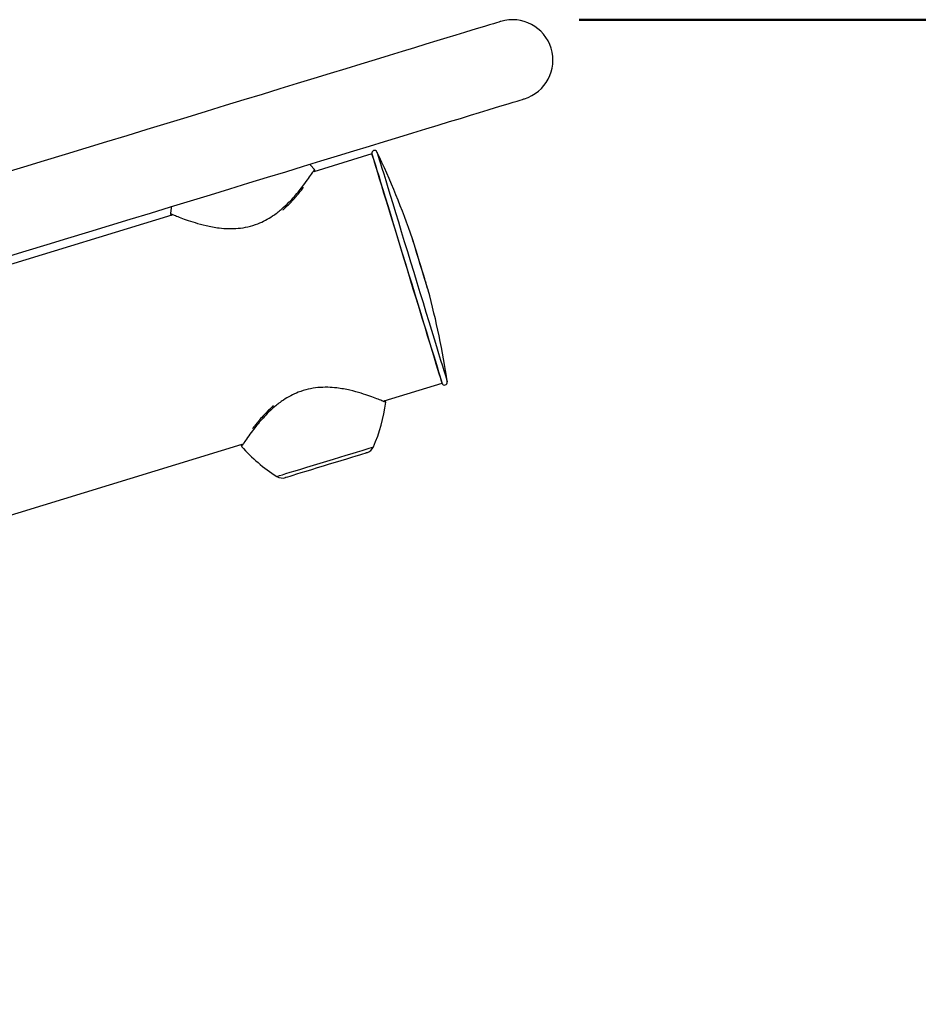
# Model space of a CAD drawing. Units: millimetres. Extents: x 0 to 1050, y 0 to 744.
# Drawn here: x 450 to 483, y 229 to 266 of the extents above; entities that cross this region are included whole.
import ezdxf

# ---------------------------------------------------------------- set-up
doc = ezdxf.new("R2010")
doc.units = ezdxf.units.MM
doc.header["$LTSCALE"] = 25
doc.layers.add('LE_NORM', color=179, linetype='Continuous', lineweight=50)
doc.styles.add('SLDTEXTSTYLE0', font='TXT', dxfattribs={"width": 0.605})
doc.dimstyles.new('SLDDIMSTYLE0', dxfattribs={"dimtxt": 8.75, "dimasz": 7.5, "dimexe": 0, "dimexo": 0.0625, "dimgap": 2.1875, "dimtad": 1, "dimdec": 0, "dimrnd": 1e-09, "dimzin": 12, "dimdsep": 46, "dimtxsty": 'SLDTEXTSTYLE0', "dimsah": 1, "dimcen": 0.09, "dimadec": 0, "dimazin": 3, "dimtfac": 1, "dimtdec": 0, "dimtofl": 0, "dimtmove": 0, "dimatfit": 3, "dimfxl": 0, "dimfrac": 2, "dimtolj": 1, "dimtzin": 12, "dimarcsym": 0})

# ---------------------------------------------------------------- blocks, each defined once
blk = doc.blocks.new('_D')
at = {"layer": 'LE_NORM', "color": 7}
for p, q in [((470.6, 265.887), (560.284, 265.887)), ((557.808, 265.887), (557.808, 170.264))]:
    blk.add_line(p, q, dxfattribs=at)
for points in [[(557.808, 265.887), (555.308, 258.387), (560.308, 258.387)], [(557.808, 170.264), (560.308, 177.764), (555.308, 177.764)]]:
    blk.add_solid(points, dxfattribs=at)
at = {"layer": 'LE_NORM', "color": 7, "insert": (546.528, 212.594), "char_height": 8.75, "attachment_point": 1, "rotation": 90, "style": 'SLDTEXTSTYLE0'}
blk.add_mtext('96', dxfattribs=at)

msp = doc.modelspace()

# ---------------------------------------------------------------- linework, layer by layer
at = {"color": 7, "linetype": 'Continuous', "lineweight": 25}
for p, q in [((462.9130321, 260.9062221), (460.7605057, 260.2481332)), ((460.7559638, 260.2411833), (460.7553559, 260.2402475)), ((460.7780772, 260.3207317), (460.7786136, 260.3215542)), ((460.1840573, 259.4273057), (460.2194982, 259.4698635)), ((455.4966765, 258.6388197), (446.4371162, 255.8690336)), ((455.4416137, 258.6933759), (455.4428177, 258.6928692)), ((463.3655148, 251.7483619), (465.5122118, 252.4046746)), ((463.4205895, 251.6938057), (463.4193855, 251.6943183)), ((458.6781459, 250.9598818), (458.6426931, 250.9173181)), ((449.0151124, 247.361007), (458.1016975, 250.1390484)), ((458.0841141, 250.0664499), (458.0835777, 250.0656274)), ((458.1062394, 250.1459983), (458.1068473, 250.1469341))]:
    msp.add_line(p, q, dxfattribs=at)
at = {"color": 7, "linetype": 'Continuous', "lineweight": 25, "flags": 128}
for points in [[(467.6845746, 265.8210423), (467.6677304, 265.8158925), (467.6172452, 265.8004609), (467.5332146, 265.7747653), (467.4157935, 265.7388714), (467.2652083, 265.6928327), (467.0817452, 265.6367388), (466.8657499, 265.5707028), (466.6176396, 265.494844), (466.3378792, 265.4093173), (466.0270052, 265.3142717), (465.6856017, 265.209898), (465.3143363, 265.0963869), (464.9139123, 264.973965), (464.4850688, 264.8428586), (464.0286522, 264.7033182), (463.5455089, 264.5556059), (463.0365806, 264.400008), (462.5028091, 264.2368164), (461.9452315, 264.0663472), (461.3648968, 263.888922), (460.7629137, 263.7048808), (460.1404386, 263.5145691), (459.4986396, 263.3183506), (458.8387566, 263.1166008), (458.1620174, 262.9097071), (457.4697452, 262.698057), (456.7632275, 262.4820557), (456.0438352, 262.2621086), (455.3129154, 262.0386448), (454.5718627, 261.8120876), (453.8221078, 261.58286), (453.0650573, 261.3514092), (452.3021536, 261.1181643), (451.534863, 260.8835783), (450.764628, 260.6480983), (449.9929386, 260.4121652), (449.2212372, 260.1762321)], [(449.3281203, 257.0718375), (450.0983553, 257.3073175), (450.8700447, 257.5432506), (451.6417461, 257.7791837), (452.4119811, 258.0146637), (453.1792717, 258.2492497), (453.9421635, 258.4824946), (454.699214, 258.7139454), (455.4489808, 258.943173), (456.1900216, 259.1697302), (456.9209414, 259.393194), (457.6403456, 259.6131411), (458.3468514, 259.8291424), (459.0391355, 260.0407925), (459.7158628, 260.2476921), (460.3757577, 260.449436), (461.0175567, 260.6456545), (461.6400319, 260.8359661), (462.2420149, 261.0200074), (462.8223496, 261.1974326), (463.3799272, 261.3679018), (463.9136868, 261.5310934), (464.422627, 261.6866913), (464.9057703, 261.8344036), (465.3621869, 261.973944), (465.7910185, 262.1050504), (466.1914544, 262.2274783), (466.5627199, 262.3409834), (466.9041114, 262.4453571), (467.2149854, 262.5404027), (467.4947458, 262.6259354), (467.742868, 262.7017882), (467.9588633, 262.7678242), (468.1423264, 262.8239181), (468.2929116, 262.8699568), (468.4103327, 262.9058566), (468.4943633, 262.9315462), (468.5448485, 262.9469779), (468.5616808, 262.9521277)], [(462.9130321, 260.9062221), (462.9182654, 260.8891096), (462.9339176, 260.8379152), (462.9598694, 260.7530382), (462.9958945, 260.635176), (463.0417304, 260.4852643), (463.0969839, 260.3045252), (463.1612258, 260.0944009), (463.2339316, 259.8565843), (463.314529, 259.5930007), (463.4023385, 259.3057659), (463.4966808, 258.9971867), (463.5967927, 258.6697605), (463.7018519, 258.3261099), (463.8110238, 257.9690125), (463.9234381, 257.6013353), (464.0381771, 257.2260466), (464.1543227, 256.8461624), (464.2709332, 256.4647403), (464.3870669, 256.0848561), (464.5018058, 255.7095614), (464.6142202, 255.3418901), (464.723392, 254.9847868), (464.8284631, 254.6411422), (464.9285632, 254.31371), (465.0229054, 254.0051368), (465.1107269, 253.717896), (465.1913124, 253.4543124), (465.2640181, 253.2165017), (465.32826, 253.0063775), (465.3835135, 252.8256324), (465.4293495, 252.6757267), (465.4653864, 252.5578585), (465.4913264, 252.4729874), (465.5069785, 252.4217871), (465.5122118, 252.4046746), (465.5122118, 252.4046746)], [(464.2126279, 256.6554513), (464.0961247, 257.0364859), (463.9805751, 257.4144569), (463.8668852, 257.7863124), (463.7559848, 258.1490662), (463.6487561, 258.4997919), (463.5460573, 258.83567), (463.4487467, 259.1539946), (463.3575755, 259.4521966), (463.2732826, 259.727886), (463.1965595, 259.9788394), (463.1280141, 260.2030304), (463.0682068, 260.3986647), (463.0176144, 260.564157), (462.9766422, 260.6981781), (462.945612, 260.799649), (462.924798, 260.8677533), (462.9143434, 260.9019425), (462.9130321, 260.9062221)], [(460.7846456, 260.3275862), (460.6397825, 260.4867306), (460.6077867, 260.5203774)], [(455.4768758, 258.9517024), (455.4692345, 258.9063433), (455.4381328, 258.6934712)], [(464.9980145, 255.8498767), (464.9923997, 255.8682528), (464.9757581, 255.9226718), (464.9487453, 256.0110417), (464.9123865, 256.1299708), (464.8680764, 256.2748876), (464.8175316, 256.440219), (464.7626834, 256.619617), (464.7056418, 256.8061796), (464.6486001, 256.9927481), (464.5937639, 257.1721461), (464.5432072, 257.3374775), (464.498909, 257.4823883), (464.4625502, 257.6013174), (464.4355255, 257.6896932), (464.4188958, 257.7441123), (464.4132691, 257.7624884)], [(465.5122118, 252.4046746), (465.5109125, 252.4089542), (465.5004578, 252.4431434), (465.4796319, 252.5112536), (465.4486137, 252.6127246), (465.4076295, 252.7467456), (465.3570371, 252.9122379), (465.2972298, 253.1078663), (465.2286845, 253.3320632), (465.1519614, 253.5830107), (465.0676804, 253.8587001), (464.9765091, 254.1569081), (464.8791867, 254.4752326), (464.7764998, 254.8111108), (464.669271, 255.1618364), (464.5583587, 255.5245843), (464.4446688, 255.8964458), (464.3291192, 256.2744108), (464.2126279, 256.6554513)], [(462.7162891, 249.8192575), (462.6995163, 249.8141256), (462.6495796, 249.7988608), (462.5675755, 249.7737911), (462.4553519, 249.7394767), (462.3154121, 249.6966925), (462.1508794, 249.6463921), (461.9654255, 249.5896962), (461.7632108, 249.5278683), (461.5487295, 249.4622972), (461.3267856, 249.3944433), (461.1023384, 249.3258205), (460.8804064, 249.2579666), (460.6659251, 249.1923955), (460.4636984, 249.1305676), (460.2782565, 249.0738716), (460.1137238, 249.0235713), (459.973784, 248.9807871), (459.8615604, 248.9464786), (459.7795563, 248.9214089), (459.7296195, 248.9061382), (459.7128468, 248.9010063)]]:
    msp.add_lwpolyline(points, dxfattribs=at)
at = {"color": 8, "linetype": 'Continuous', "lineweight": 25, "flags": 128}
for points in [[(463.0988794, 260.9785881), (463.1041365, 260.961422), (463.1198364, 260.9100488), (463.1458717, 260.8248916), (463.1820279, 260.70663), (463.2280188, 260.5562237), (463.2834511, 260.3748765), (463.3479076, 260.1640489), (463.4208637, 259.9254396), (463.5017233, 259.6609738), (463.5898309, 259.3727794), (463.6844831, 259.063169), (463.7849288, 258.7346461), (463.8903456, 258.3898452), (463.999887, 258.0315557), (464.1126709, 257.6626506), (464.2277913, 257.2861042), (464.3443184, 256.9049445), (464.4613223, 256.5222528), (464.5778494, 256.1410931), (464.6929698, 255.7645467), (464.8057657, 255.3956416), (464.9153071, 255.0373521), (465.0207119, 254.6925512), (465.1211577, 254.3640283), (465.2158099, 254.0544179), (465.3039294, 253.7662235), (465.3847771, 253.5017577), (465.4577332, 253.2631483), (465.5221897, 253.0523208), (465.5776339, 252.8709736), (465.6236129, 252.7205673), (465.6597691, 252.6023057), (465.6858044, 252.5171485), (465.7015162, 252.4657753), (465.7067614, 252.4486091)], [(464.9984794, 255.8482733), (464.9931865, 255.8655825), (464.9774986, 255.9168902), (464.9519878, 256.0003367), (464.9175721, 256.112906), (464.8754912, 256.2505391), (464.827271, 256.408247), (464.774664, 256.5803376), (464.7195535, 256.7605939), (464.6639424, 256.9424954), (464.6098333, 257.1194735), (464.5591932, 257.2851267), (464.513834, 257.4334648), (464.4754129, 257.5591352), (464.4453125, 257.6575902), (464.4246178, 257.7252713), (464.4140797, 257.7597347), (464.4127565, 257.7640739)], [(459.3822914, 248.9453402), (459.3866544, 248.9466753), (459.4214397, 248.9573088), (459.4903307, 248.9783731), (459.5920043, 249.0094569), (459.7244578, 249.0499523), (459.8851281, 249.0990725), (460.07088, 249.1558638), (460.2781015, 249.2192176), (460.5027633, 249.287906), (460.7404786, 249.3605819), (460.9866338, 249.4358387), (461.2364369, 249.5122161), (461.485024, 249.588212), (461.7275553, 249.6623662), (461.9593101, 249.7332182), (462.1757822, 249.7993973), (462.3727518, 249.8596158), (462.5463801, 249.9127057), (462.6933055, 249.9576238), (462.8106552, 249.9934998), (462.8961401, 250.0196364), (462.9481035, 250.0355211), (462.9655438, 250.0408557), (462.9655438, 250.0408557)]]:
    msp.add_lwpolyline(points, dxfattribs=at)
at = {"color": 7, "linetype": 'Continuous', "lineweight": 25}
for centre, radius, start, end in [((468.1231283, 264.3865848), 1.5, 287, 107), ((463.0086611, 260.9354617), 0.1, 25.54940748, 197), ((436.0324712, 248.0399129), 30, 18.91340336, 25.54940748), ((464.3654575, 257.7478678), 0.05, 17, 18.91340336), ((464.9502009, 255.8352583), 0.05, 15.08659664, 17), ((436.0324712, 248.0399129), 30, 8.45059252, 15.08659664), ((465.6078456, 252.4339124), 0.1, 197, 8.45059252), ((457.4725252, 252.4547176), 6, 336.27728998, 352.71332006), ((462.5863892, 254.0181827), 6, 221.281927, 237.72271002), ((462.5993432, 250.2017777), 0.4, 287.00000001, 336.27728998), ((459.5958925, 249.2835307), 0.4, 237.72271002, 286.99999999)]:
    msp.add_arc(centre, radius, start, end, dxfattribs=at)
at = {"color": 8, "linetype": 'Continuous', "lineweight": 25}
for points, knots in [([(460.2149563, 259.5400122), (460.2706983, 259.610435), (460.4059214, 259.781272), (460.5716948, 260.0135746), (460.7003324, 260.2022175), (460.7729577, 260.3128587), (460.7765141, 260.3183279), (460.7780772, 260.3207317)], [0, 0, 0, 0, 0.15724711456, 0.38146207958, 0.61252458008, 0.8296947649, 1, 1, 1, 1]), ([(455.4428177, 258.6928692), (455.4479366, 258.6906915), (455.4583042, 258.6862809), (455.5748237, 258.6377006), (455.7587945, 258.5639137), (456.0177508, 258.4667142), (456.3504092, 258.3550799), (456.7598905, 258.2419506), (457.1848569, 258.1626284), (457.5905314, 258.1311307), (457.9489827, 258.1410215), (458.3191137, 258.1987536), (458.6613951, 258.3039143), (458.968726, 258.445069), (459.2652397, 258.6231143), (459.5611907, 258.8499487), (459.824469, 259.0976422), (460.0429265, 259.3324448), (460.1573757, 259.4705367), (460.2149563, 259.5400122)], [0, 0, 0, 0, 0.0648949359, 0.1314350746, 0.199759749, 0.2691693803, 0.3402733466, 0.4158951693, 0.4938544923, 0.5435867149, 0.5945082389, 0.6443678846, 0.6962275789, 0.738690874, 0.7822557073, 0.8405566195, 0.9005059609, 0.9499435248, 1, 1, 1, 1]), ([(463.4193855, 251.6943183), (463.4142618, 251.6964927), (463.4038846, 251.7008966), (463.2873655, 251.7494912), (463.1034114, 251.8232656), (462.844451, 251.920468), (462.5117942, 252.0321028), (462.102301, 252.1452295), (461.6773347, 252.2245544), (461.2716599, 252.2560483), (460.913208, 252.2461701), (460.5430777, 252.1884262), (460.2007987, 252.0832647), (459.8934633, 251.9421244), (459.5969646, 251.7640575), (459.3009989, 251.5372413), (459.0377346, 251.289536), (458.8192774, 251.0547353), (458.7048201, 250.9166447), (458.647235, 250.8471694)], [0, 0, 0, 0, 0.0648949932, 0.1314351791, 0.1997591177, 0.2691687208, 0.3402726581, 0.4158956391, 0.4938549305, 0.5435871328, 0.5945086107, 0.6443683617, 0.6962280349, 0.7386909811, 0.7822548543, 0.8405569395, 0.9005052248, 0.9499427685, 1, 1, 1, 1]), ([(458.647235, 250.8471694), (458.5914979, 250.7767462), (458.4562859, 250.6059072), (458.2905054, 250.3736142), (458.1618756, 250.1849714), (458.0892305, 250.0743216), (458.0856763, 250.0688534), (458.0841141, 250.0664499)], [0, 0, 0, 0, 0.1572454517, 0.3814597732, 0.6125227246, 0.8296944325, 1, 1, 1, 1])]:
    msp.add_open_spline(points, degree=3, knots=knots, dxfattribs=at)
at = {"color": 7, "linetype": 'Continuous', "lineweight": 25}
for points, knots in [([(460.7881027, 260.2654603), (460.7886877, 260.2664538), (460.7894764, 260.2677933), (460.7924398, 260.2746386), (460.7945489, 260.2827594), (460.795517, 260.2939239), (460.7926726, 260.308041), (460.7876298, 260.3195447), (460.7822943, 260.3238861), (460.7814389, 260.3245821)], [0, 0, 0, 0, 0.4171854033, 0.5624724047, 0.6454284137, 0.733145905, 0.8473713271, 0.9755280007, 1, 1, 1, 1]), ([(459.8512369, 259.0584126), (459.883655, 259.091906), (459.9776313, 259.1889995), (460.0906972, 259.3139881), (460.1617177, 259.4001907), (460.1840573, 259.4273057)], [0, 0, 0, 0, 0.2652332887, 0.7688785789, 1, 1, 1, 1]), ([(460.2194982, 259.4698635), (460.2351701, 259.4885161), (460.2945011, 259.5591315), (460.34239, 259.622897), (460.3776293, 259.6698192)], [0, 0, 0, 0, 0.264144148, 1, 1, 1, 1]), ([(459.6052723, 258.8287261), (459.6403959, 258.8589232), (459.7283286, 258.9345224), (459.8051192, 259.0119265), (459.8512369, 259.0584126)], [0, 0, 0, 0, 0.3994363338, 1, 1, 1, 1]), ([(455.4428535, 258.69306), (455.4422587, 258.691008), (455.4402428, 258.684053), (455.4424155, 258.6724032), (455.4470199, 258.6606613), (455.4528709, 258.652526), (455.4578393, 258.6475297), (455.4618391, 258.6443406), (455.4656681, 258.641772), (455.4698456, 258.6394598), (455.476582, 258.6362285), (455.4821845, 258.6335013), (455.496507, 258.627497), (455.4973083, 258.6271611)], [0, 0, 0, 0, 0.0146085772, 0.0495142506, 0.0788929418, 0.1041470017, 0.1256429145, 0.1478910051, 0.1807780912, 0.2496137782, 0.4376966918, 0.9685401529, 1, 1, 1, 1]), ([(463.4193378, 251.6941276), (463.4199376, 251.6961794), (463.4219694, 251.7031305), (463.4197709, 251.7147805), (463.4151677, 251.7265165), (463.4093381, 251.7346604), (463.4043454, 251.7396489), (463.4003733, 251.7428429), (463.3965073, 251.7454081), (463.3923866, 251.7477233), (463.3855607, 251.7509513), (463.3800196, 251.7536803), (463.3656963, 251.7596846), (463.3648949, 251.7600205)], [0, 0, 0, 0, 0.0146149816, 0.0495109091, 0.0788899446, 0.1041311502, 0.125640022, 0.147878765, 0.1807723375, 0.2496056211, 0.437692547, 0.9685397841, 1, 1, 1, 1]), ([(459.0109663, 251.328769), (458.9785481, 251.2952756), (458.8845718, 251.1981825), (458.7715075, 251.0731915), (458.7004856, 250.9869947), (458.6781459, 250.9598818)], [0, 0, 0, 0, 0.2652346857, 0.7688826286, 1, 1, 1, 1]), ([(459.2569309, 251.5584555), (459.2218073, 251.5282584), (459.1338746, 251.4526592), (459.057084, 251.3752551), (459.0109663, 251.328769)], [0, 0, 0, 0, 0.3994363338, 1, 1, 1, 1]), ([(458.6426931, 250.9173181), (458.6270256, 250.8986654), (458.5677089, 250.8280466), (458.5198164, 250.7642835), (458.4845739, 250.7173624)], [0, 0, 0, 0, 0.2641332557, 1, 1, 1, 1]), ([(458.0741005, 250.1217213), (458.0735002, 250.1207312), (458.0726908, 250.1193962), (458.0697748, 250.1125476), (458.0676337, 250.1044287), (458.0666939, 250.0932579), (458.0695268, 250.07914), (458.0745749, 250.0676438), (458.0799011, 250.0632997), (458.0807524, 250.0626054)], [0, 0, 0, 0, 0.4172101428, 0.5624966938, 0.6454689362, 0.7332231877, 0.8474553891, 0.9756196688, 1, 1, 1, 1])]:
    msp.add_open_spline(points, degree=3, knots=knots, dxfattribs=at)

# ---------------------------------------------------------------- dimensions: what is measured, and where the dimension line sits
at = {"layer": 'LE_NORM', "color": 7}
dim = msp.add_linear_dim(base=(557.8077188, 170.2639547), p1=(468.1231283, 265.8865848), p2=(563.2741214, 170.2639547), angle=90, dimstyle='SLDDIMSTYLE0', dxfattribs=at)
dim.commit()
dim.dimension.update_dxf_attribs({"geometry": '_D', "text_midpoint": (557.8077188, 218.0752697), "dimtype": 160})

doc.saveas('drawing.dxf')
